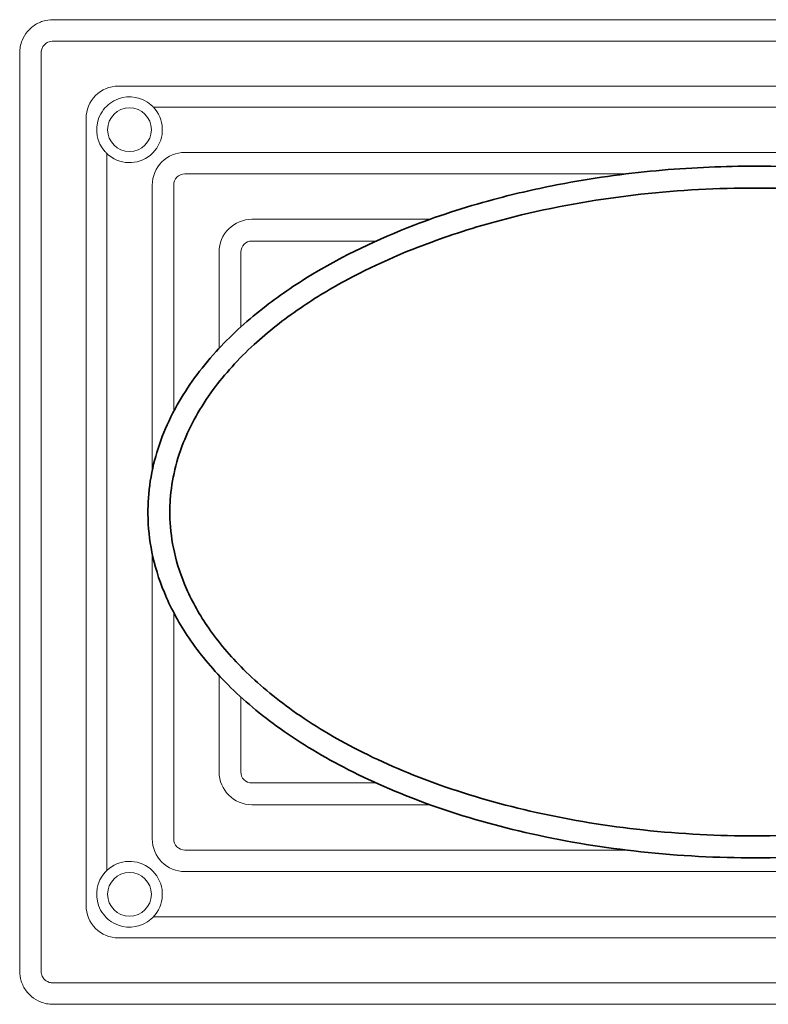
# Model space of a CAD drawing. Extents: x 375.9 to 430.8, y 973.1 to 1026.
# Drawn here: x 381.1 to 383.8, y 994.3 to 997.9 of the extents above; entities that cross this region are included whole.
import ezdxf

# ---------------------------------------------------------------- set-up
doc = ezdxf.new("R2010")
doc.units = 0
doc.header["$LTSCALE"] = 0.0625
doc.header["$MEASUREMENT"] = 0
doc.layers.add('Blindspace COMPONENTS', color=7, linetype='Continuous')
doc.layers.add('Blindspace SECTION', color=7, linetype='Continuous', lineweight=35)
doc.layers.add('Blindspace VIEW', color=8, linetype='Continuous', lineweight=20)

# ---------------------------------------------------------------- blocks, each defined once
blk = doc.blocks.new('TTSIMB1F')
at = {"layer": 'Blindspace SECTION'}
for points, knots in [([(1020.083, -525.159), (1022.109, -524.342), (1024.25, -523.605), (1026.478, -522.963), (1029.952, -521.962), (1033.639, -521.195), (1037.401, -520.69), (1041.073, -520.197), (1044.815, -519.954), (1048.495, -519.954), (1051.87, -519.954), (1055.377, -520.129), (1058.928, -520.511), (1062.247, -520.869), (1065.604, -521.409), (1068.905, -522.145), (1071.989, -522.832), (1075.022, -523.69), (1077.921, -524.713), (1080.629, -525.67), (1083.218, -526.77), (1085.626, -527.998), (1087.876, -529.145), (1089.967, -530.403), (1091.858, -531.749), (1093.626, -533.008), (1095.22, -534.344), (1096.619, -535.736), (1097.926, -537.037), (1099.063, -538.387), (1100.022, -539.766), (1100.918, -541.055), (1101.658, -542.37), (1102.242, -543.692), (1102.788, -544.928), (1103.198, -546.171), (1103.477, -547.405), (1103.737, -548.557), (1103.884, -549.701), (1103.926, -550.825), (1103.946, -551.356), (1103.943, -551.881), (1103.917, -552.413), (1103.867, -553.43), (1103.732, -554.464), (1103.503, -555.504), (1103.082, -557.426), (1102.342, -559.37), (1101.268, -561.279), (1100.334, -562.94), (1099.147, -564.573), (1097.717, -566.146), (1096.472, -567.514), (1095.043, -568.836), (1093.446, -570.092), (1092.056, -571.186), (1090.538, -572.229), (1088.91, -573.21), (1086.11, -574.899), (1082.98, -576.403), (1079.639, -577.683), (1077.154, -578.635), (1074.552, -579.463), (1071.891, -580.161), (1069.911, -580.68), (1067.899, -581.127), (1065.876, -581.503), (1062.904, -582.055), (1059.91, -582.453), (1056.96, -582.709), (1054.082, -582.959), (1051.245, -583.075), (1048.495, -583.075), (1045.929, -583.075), (1043.334, -582.957), (1040.752, -582.719), (1036.958, -582.368), (1033.197, -581.753), (1029.61, -580.892), (1027.838, -580.467), (1026.109, -579.982), (1024.436, -579.444), (1022.936, -578.961), (1021.482, -578.434), (1020.083, -577.87)], [3.523206, 3.523206, 3.523206, 3.523206, 3.668676, 3.668676, 3.668676, 3.895502, 3.895502, 3.895502, 4.116854, 4.116854, 4.116854, 4.322974, 4.322974, 4.322974, 4.51557, 4.51557, 4.51557, 4.69553, 4.69553, 4.69553, 4.863683, 4.863683, 4.863683, 5.020804, 5.020804, 5.020804, 5.167615, 5.167615, 5.167615, 5.304795, 5.304795, 5.304795, 5.432974, 5.432974, 5.432974, 5.552743, 5.552743, 5.552743, 5.664654, 5.664654, 5.664654, 5.717577, 5.717577, 5.717577, 5.818674, 5.818674, 5.818674, 6.005321, 6.005321, 6.005321, 6.167772, 6.167772, 6.167772, 6.309163, 6.309163, 6.309163, 6.432225, 6.432225, 6.432225, 6.643857, 6.643857, 6.643857, 6.801281, 6.801281, 6.801281, 6.918381, 6.918381, 6.918381, 7.090491, 7.090491, 7.090491, 7.258447, 7.258447, 7.258447, 7.412775, 7.412775, 7.412775, 7.639601, 7.639601, 7.639601, 7.751629, 7.751629, 7.751629, 7.852094, 7.852094, 7.852094, 7.852094]), ([(1020.475, -527.159), (1022.539, -526.311), (1024.736, -525.546), (1027.032, -524.885), (1030.407, -523.912), (1033.998, -523.164), (1037.667, -522.672), (1041.248, -522.191), (1044.902, -521.954), (1048.495, -521.954), (1051.801, -521.954), (1055.237, -522.125), (1058.714, -522.5), (1061.963, -522.85), (1065.247, -523.378), (1068.47, -524.097), (1071.481, -524.768), (1074.438, -525.605), (1077.255, -526.599), (1079.886, -527.529), (1082.395, -528.596), (1084.718, -529.78), (1086.888, -530.886), (1088.894, -532.094), (1090.699, -533.379), (1092.385, -534.579), (1093.894, -535.846), (1095.208, -537.154), (1096.436, -538.376), (1097.495, -539.634), (1098.38, -540.907), (1099.207, -542.097), (1099.883, -543.3), (1100.413, -544.5), (1100.908, -545.622), (1101.276, -546.741), (1101.526, -547.846), (1101.759, -548.878), (1101.89, -549.899), (1101.928, -550.9), (1101.945, -551.373), (1101.943, -551.841), (1101.919, -552.315), (1101.832, -554.106), (1101.444, -555.959), (1100.706, -557.827), (1100.064, -559.453), (1099.155, -561.089), (1097.968, -562.696), (1096.934, -564.095), (1095.689, -565.472), (1094.24, -566.799), (1092.979, -567.953), (1091.564, -569.07), (1090.01, -570.13), (1088.657, -571.053), (1087.199, -571.934), (1085.651, -572.762), (1082.989, -574.186), (1080.059, -575.454), (1076.963, -576.532), (1074.66, -577.334), (1072.266, -578.03), (1069.827, -578.618), (1066.243, -579.481), (1062.564, -580.106), (1058.927, -580.506), (1055.377, -580.897), (1051.868, -581.075), (1048.495, -581.075), (1045.99, -581.075), (1043.455, -580.96), (1040.936, -580.727), (1037.234, -580.385), (1033.567, -579.785), (1030.076, -578.947), (1028.353, -578.533), (1026.672, -578.062), (1025.049, -577.54), (1023.466, -577.03), (1021.937, -576.471), (1020.475, -575.87)], [3.514347, 3.514347, 3.514347, 3.514347, 3.668676, 3.668676, 3.668676, 3.895502, 3.895502, 3.895502, 4.116854, 4.116854, 4.116854, 4.322974, 4.322974, 4.322974, 4.51557, 4.51557, 4.51557, 4.69553, 4.69553, 4.69553, 4.863683, 4.863683, 4.863683, 5.020804, 5.020804, 5.020804, 5.167615, 5.167615, 5.167615, 5.304795, 5.304795, 5.304795, 5.432974, 5.432974, 5.432974, 5.552743, 5.552743, 5.552743, 5.664654, 5.664654, 5.664654, 5.717577, 5.717577, 5.717577, 5.91733, 5.91733, 5.91733, 6.091188, 6.091188, 6.091188, 6.242507, 6.242507, 6.242507, 6.37421, 6.37421, 6.37421, 6.48884, 6.48884, 6.48884, 6.68597, 6.68597, 6.68597, 6.832607, 6.832607, 6.832607, 7.048127, 7.048127, 7.048127, 7.258447, 7.258447, 7.258447, 7.412775, 7.412775, 7.412775, 7.639601, 7.639601, 7.639601, 7.751629, 7.751629, 7.751629, 7.860953, 7.860953, 7.860953, 7.860953])]:
    blk.add_open_spline(points, degree=3, knots=knots, dxfattribs=at)
at = {"layer": 'Blindspace VIEW'}
for p, q in [((1112.623, -506.59), (998.903, -506.59)), ((1115.652, -593.41), (1115.652, -509.619)), ((998.903, -512.65), (1106.636, -512.65)), ((998.903, -514.561), (1103.45, -514.561)), ((1109.591, -515.606), (1109.591, -587.423)), ((998.903, -518.698), (1100.564, -518.698)), ((1107.68, -518.813), (1107.68, -584.216)), ((1060.197, -520.657), (1100.564, -520.657)), ((1101.585, -521.678), (1101.585, -542.332)), ((1103.543, -521.678), (1103.543, -547.71)), ((1078.176, -524.804), (1094.447, -524.804)), ((1083.098, -526.785), (1094.447, -526.785)), ((1095.456, -527.795), (1095.456, -534.632)), ((1097.437, -527.795), (1097.437, -536.58)), ((1103.543, -555.319), (1103.543, -581.351)), ((1101.585, -560.697), (1101.585, -581.351)), ((1097.437, -566.449), (1097.437, -575.234)), ((1095.456, -568.397), (1095.456, -575.234)), ((1094.447, -576.244), (1083.098, -576.244)), ((1094.447, -578.225), (1078.176, -578.225)), ((1100.564, -582.372), (1060.197, -582.372)), ((1100.564, -584.331), (998.903, -584.331)), ((1103.45, -588.468), (998.903, -588.468)), ((1106.636, -590.379), (998.903, -590.379)), ((998.903, -596.439), (1112.623, -596.439))]:
    blk.add_line(p, q, dxfattribs=at)
for centre in [(1105.622, -516.63), (1105.622, -586.399)]:
    blk.add_circle(centre, 2, dxfattribs=at)
for centre, radius, start, end in [((1106.636, -515.606), 2.955, 360, 90), ((1105.622, -516.63), 3, 70.2606, 130.86842), ((1105.622, -516.63), 3, 141.17754, 308.55975), ((1105.622, -516.63), 3, 318.81917, 19.95741), ((1100.564, -521.678), 2.979, 360, 90), ((1100.564, -521.678), 1.021, 360, 90), ((1094.447, -527.795), 2.99, 0, 90), ((1094.447, -527.795), 1.01, 360, 90), ((1094.447, -575.234), 1.01, 270, 360), ((1094.447, -575.234), 2.99, 270, 0), ((1100.564, -581.351), 1.021, 270, 360), ((1100.564, -581.351), 2.979, 270, 0), ((1105.622, -586.399), 3, 51.44025, 218.82246), ((1105.622, -586.399), 3, 340.04259, 41.18083), ((1106.636, -587.423), 2.955, 270, 0), ((1105.622, -586.399), 3, 229.13157, 289.7394)]:
    blk.add_arc(centre, radius, start, end, dxfattribs=at)
for centre, major_axis, start_param, end_param in [((1112.623, -509.618), (0, 3.028), -6.283185, -6.283174), ((1112.623, -509.619), (3.028, 0), 6.283185, 6.283196), ((1112.621, -593.41), (3.03, 0), 6.283185, 6.283196), ((1112.623, -593.409), (0, -3.03), -6.283185, -6.283174)]:
    blk.add_ellipse(centre, major_axis=major_axis, ratio=0.000003, start_param=start_param, end_param=end_param, dxfattribs=at)
for points, knots in [([(1112.623, -506.59), (1112.989, -506.59), (1113.384, -506.658), (1113.765, -506.813), (1114.049, -506.929), (1114.323, -507.092), (1114.567, -507.296), (1114.749, -507.448), (1114.913, -507.623), (1115.054, -507.812), (1115.26, -508.09), (1115.415, -508.4), (1115.513, -508.714), (1115.609, -509.02), (1115.652, -509.328), (1115.652, -509.619)], [1, 1, 1, 1, 1.402351, 1.402351, 1.402351, 1.701642, 1.701642, 1.701642, 1.924271, 1.924271, 1.924271, 2.251482, 2.251482, 2.251482, 2.570796, 2.570796, 2.570796, 2.570796]), ([(998.903, -594.481), (999.236, -594.481), (999.57, -594.481), (1000.303, -594.481), (1000.703, -594.481), (1001.583, -594.481), (1002.063, -594.481), (1003.119, -594.481), (1003.695, -594.481), (1004.962, -594.481), (1005.653, -594.481), (1007.174, -594.481), (1008.003, -594.481), (1009.828, -594.481), (1010.824, -594.481), (1013.013, -594.481), (1014.208, -594.481), (1016.835, -594.481), (1018.269, -594.481), (1021.422, -594.481), (1023.142, -594.481), (1026.926, -594.481), (1028.99, -594.481), (1033.53, -594.481), (1036.007, -594.481), (1041.456, -594.481), (1044.428, -594.481), (1050.966, -594.481), (1054.532, -594.481), (1062.379, -594.481), (1066.658, -594.481), (1076.074, -594.481), (1081.209, -594.481), (1092.508, -594.481), (1098.671, -594.481), (1106.682, -594.481), (1108.531, -594.481), (1110.935, -594.481), (1111.489, -594.481), (1112.21, -594.481), (1112.377, -594.481), (1112.643, -594.481), (1112.745, -594.479), (1112.92, -594.442), (1112.996, -594.418), (1113.174, -594.336), (1113.274, -594.269), (1113.443, -594.109), (1113.515, -594.014), (1113.624, -593.809), (1113.662, -593.696), (1113.699, -593.467), (1113.694, -593.351), (1113.694, -593.077), (1113.694, -592.918), (1113.694, -592.569), (1113.694, -592.379), (1113.694, -591.96), (1113.694, -591.731), (1113.694, -591.229), (1113.694, -590.955), (1113.694, -590.352), (1113.694, -590.023), (1113.694, -589.299), (1113.694, -588.904), (1113.694, -588.035), (1113.694, -587.562), (1113.694, -586.519), (1113.694, -585.951), (1113.694, -584.7), (1113.694, -584.018), (1113.694, -582.517), (1113.694, -581.699), (1113.694, -579.898), (1113.694, -578.915), (1113.694, -576.754), (1113.694, -575.575), (1113.694, -572.982), (1113.694, -571.567), (1113.694, -568.455), (1113.694, -566.757), (1113.694, -563.023), (1113.694, -560.986), (1113.694, -556.504), (1113.694, -554.06), (1113.694, -548.682), (1113.694, -545.749), (1113.694, -539.296), (1113.694, -535.776), (1113.694, -528.032), (1113.694, -523.808), (1113.694, -517.049), (1113.694, -514.515), (1113.694, -511.22), (1113.694, -510.46), (1113.694, -509.585), (1113.69, -509.469), (1113.643, -509.284), (1113.617, -509.213), (1113.532, -509.04), (1113.461, -508.942), (1113.296, -508.777), (1113.199, -508.708), (1112.991, -508.606), (1112.877, -508.572), (1112.647, -508.542), (1112.531, -508.547), (1112.251, -508.547), (1112.086, -508.547), (1111.722, -508.547), (1111.524, -508.547), (1111.088, -508.547), (1110.85, -508.547), (1110.326, -508.547), (1110.041, -508.547), (1109.413, -508.547), (1109.07, -508.547), (1108.316, -508.547), (1107.905, -508.547), (1107, -508.547), (1106.507, -508.547), (1105.422, -508.547), (1104.83, -508.547), (1103.527, -508.547), (1102.816, -508.547), (1101.253, -508.547), (1100.401, -508.547), (1098.525, -508.547), (1097.502, -508.547), (1095.251, -508.547), (1094.024, -508.547), (1091.323, -508.547), (1089.849, -508.547), (1086.608, -508.547), (1084.84, -508.547), (1080.951, -508.547), (1078.829, -508.547), (1074.162, -508.547), (1071.616, -508.547), (1066.015, -508.547), (1062.96, -508.547), (1056.24, -508.547), (1052.574, -508.547), (1044.509, -508.547), (1040.109, -508.547), (1030.431, -508.547), (1025.152, -508.547), (1013.539, -508.547), (1007.204, -508.547), (1000.214, -508.547), (999.558, -508.547), (998.903, -508.547)], [0, 0, 0, 0, 1, 1, 2.2, 2.2, 3.64, 3.64, 5.368, 5.368, 7.4416, 7.4416, 9.92992, 9.92992, 12.915904, 12.915904, 16.499085, 16.499085, 20.798902, 20.798902, 25.958682, 25.958682, 32.150419, 32.150419, 39.580502, 39.580502, 48.496603, 48.496603, 59.195923, 59.195923, 72.035108, 72.035108, 87.442129, 87.442129, 105.930555, 105.930555, 111.477083, 111.477083, 113.141041, 113.141041, 113.640229, 113.640229, 113.94061, 113.94061, 114.17687, 114.17687, 114.528438, 114.528438, 114.87649, 114.87649, 115.224671, 115.224671, 115.57078, 115.57078, 116.046751, 116.046751, 116.617916, 116.617916, 117.303315, 117.303315, 118.125792, 118.125792, 119.112766, 119.112766, 120.297134, 120.297134, 121.718376, 121.718376, 123.423866, 123.423866, 125.470454, 125.470454, 127.92636, 127.92636, 130.873447, 130.873447, 134.409951, 134.409951, 138.653756, 138.653756, 143.746322, 143.746322, 149.857402, 149.857402, 157.190697, 157.190697, 165.990652, 165.990652, 176.550597, 176.550597, 189.222531, 189.222531, 196.825692, 196.825692, 199.10664, 199.10664, 199.450305, 199.450305, 199.676759, 199.676759, 200.028562, 200.028562, 200.376605, 200.376605, 200.724786, 200.724786, 201.070258, 201.070258, 201.565966, 201.565966, 202.160817, 202.160817, 202.874637, 202.874637, 203.731221, 203.731221, 204.759122, 204.759122, 205.992604, 205.992604, 207.472782, 207.472782, 209.248995, 209.248995, 211.380451, 211.380451, 213.938198, 213.938198, 217.007494, 217.007494, 220.69065, 220.69065, 225.110437, 225.110437, 230.414182, 230.414182, 236.778675, 236.778675, 244.416067, 244.416067, 253.580937, 253.580937, 264.578782, 264.578782, 277.776195, 277.776195, 293.613091, 293.613091, 312.617367, 312.617367, 314.583437, 314.583437, 314.583437, 314.583437]), ([(1106.636, -513.806), (1106.924, -513.91), (1107.196, -514.057), (1107.654, -514.406), (1107.846, -514.598), (1108.193, -515.054), (1108.339, -515.321), (1108.442, -515.606)], [-2.638603, -2.638603, -2.638603, -2.638603, -1.718386, -1.718386, -0.908785, -0.908785, 0, 0, 0, 0]), ([(1103.285, -514.749), (1103.302, -514.728), (1103.319, -514.707), (1103.353, -514.668), (1103.37, -514.649), (1103.402, -514.612), (1103.418, -514.595), (1103.438, -514.573), (1103.445, -514.566), (1103.45, -514.561)], [-0.4056137, -0.4056137, -0.4056137, -0.4056137, -0.3257584, -0.3257584, -0.2458068, -0.2458068, -0.1601928, -0.1601928, -0.111145, -0.111145, -0.111145, -0.111145]), ([(1103.45, -514.561), (1103.45, -514.561), (1103.45, -514.561), (1103.451, -514.56), (1103.454, -514.557), (1103.465, -514.545), (1103.475, -514.535), (1103.503, -514.507), (1103.524, -514.486), (1103.581, -514.431), (1103.619, -514.396), (1103.659, -514.361)], [-0.4609525, -0.4609525, -0.4609525, -0.4609525, -0.4481975, -0.4481975, -0.3806275, -0.3806275, -0.2860648, -0.2860648, -0.1614458, -0.1614458, 0, 0, 0, 0]), ([(1107.68, -518.813), (1107.674, -518.819), (1107.664, -518.828), (1107.636, -518.853), (1107.614, -518.873), (1107.559, -518.921), (1107.526, -518.949), (1107.492, -518.976)], [-0.3077444, -0.3077444, -0.3077444, -0.3077444, -0.2382624, -0.2382624, -0.1283053, -0.1283053, 0, 0, 0, 0]), ([(1107.88, -518.605), (1107.847, -518.643), (1107.814, -518.678), (1107.762, -518.733), (1107.742, -518.753), (1107.713, -518.781), (1107.702, -518.792), (1107.688, -518.806), (1107.683, -518.81), (1107.681, -518.812), (1107.68, -518.813), (1107.68, -518.813)], [-0.3944451, -0.3944451, -0.3944451, -0.3944451, -0.2769579, -0.2769579, -0.1864627, -0.1864627, -0.1178446, -0.1178446, -0.058711, -0.058711, -0.0401017, -0.0401017, -0.0401017, -0.0401017]), ([(1107.492, -584.053), (1107.518, -584.074), (1107.544, -584.095), (1107.593, -584.137), (1107.617, -584.158), (1107.652, -584.19), (1107.664, -584.201), (1107.676, -584.212), (1107.678, -584.215), (1107.68, -584.216)], [-0.4044275, -0.4044275, -0.4044275, -0.4044275, -0.3060403, -0.3060403, -0.202734, -0.202734, -0.129349, -0.129349, -0.1111393, -0.1111393, -0.1111393, -0.1111393]), ([(1107.68, -584.216), (1107.68, -584.216), (1107.68, -584.216), (1107.681, -584.217), (1107.684, -584.22), (1107.696, -584.231), (1107.707, -584.241), (1107.735, -584.269), (1107.756, -584.29), (1107.811, -584.346), (1107.845, -584.384), (1107.88, -584.424)], [-0.4581856, -0.4581856, -0.4581856, -0.4581856, -0.4453873, -0.4453873, -0.3780369, -0.3780369, -0.2837411, -0.2837411, -0.1598769, -0.1598769, 0, 0, 0, 0]), ([(1108.442, -587.423), (1108.337, -587.713), (1108.188, -587.985), (1107.835, -588.443), (1107.642, -588.634), (1107.186, -588.977), (1106.919, -589.121), (1106.636, -589.223)], [-2.638604, -2.638604, -2.638604, -2.638604, -1.713049, -1.713049, -0.903482, -0.903482, 0, 0, 0, 0]), ([(1103.45, -588.468), (1103.443, -588.461), (1103.435, -588.452), (1103.409, -588.424), (1103.389, -588.402), (1103.34, -588.347), (1103.312, -588.314), (1103.285, -588.28)], [-0.3088077, -0.3088077, -0.3088077, -0.3088077, -0.2395989, -0.2395989, -0.1292118, -0.1292118, 0, 0, 0, 0]), ([(1103.659, -588.668), (1103.621, -588.634), (1103.584, -588.601), (1103.529, -588.549), (1103.509, -588.529), (1103.481, -588.5), (1103.471, -588.49), (1103.457, -588.475), (1103.452, -588.471), (1103.45, -588.468), (1103.45, -588.468), (1103.45, -588.468)], [-0.3958082, -0.3958082, -0.3958082, -0.3958082, -0.2762017, -0.2762017, -0.1857446, -0.1857446, -0.1173231, -0.1173231, -0.0584536, -0.0584536, -0.0401086, -0.0401086, -0.0401086, -0.0401086]), ([(1115.652, -593.41), (1115.652, -593.776), (1115.583, -594.171), (1115.428, -594.553), (1115.312, -594.836), (1115.149, -595.111), (1114.945, -595.355), (1114.793, -595.536), (1114.619, -595.701), (1114.43, -595.841), (1114.151, -596.048), (1113.841, -596.203), (1113.528, -596.301), (1113.221, -596.397), (1112.913, -596.439), (1112.623, -596.439)], [3.570796, 3.570796, 3.570796, 3.570796, 3.973147, 3.973147, 3.973147, 4.272438, 4.272438, 4.272438, 4.495067, 4.495067, 4.495067, 4.822278, 4.822278, 4.822278, 5.141593, 5.141593, 5.141593, 5.141593])]:
    blk.add_open_spline(points, degree=3, knots=knots, dxfattribs=at)

msp = doc.modelspace()

# ---------------------------------------------------------------- block references
at = {"layer": 'Blindspace COMPONENTS', "xscale": 0.03929799433332789, "yscale": 0.03929799433332789, "zscale": 0.03929799433332789, "rotation": 180}
msp.add_blockref('TTSIMB1F', (424.9165, 974.4241), dxfattribs=at)

doc.saveas('drawing.dxf')
